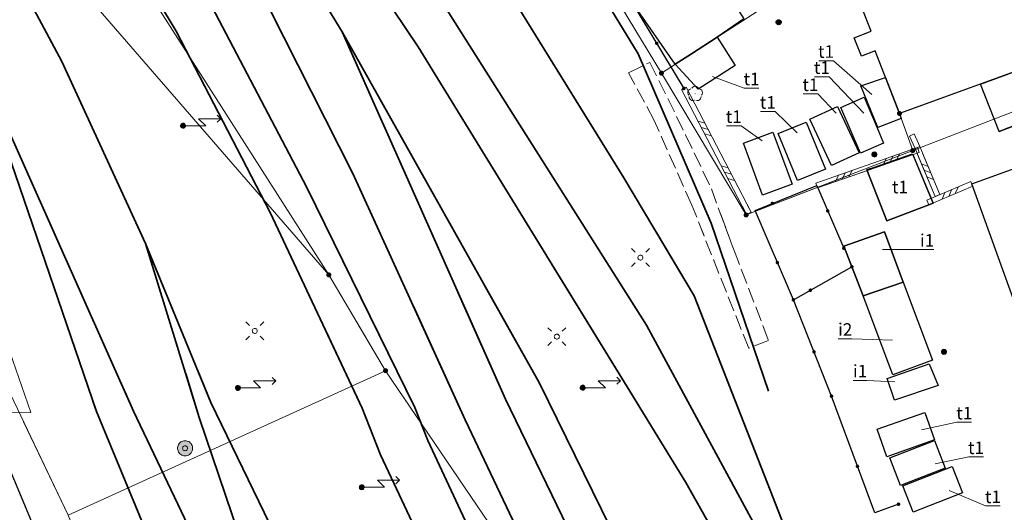
# Model space of a CAD drawing. Extents: x 6579732 to 6586687, y 5566155 to 5570741.
# Drawn here: x 6581348 to 6581446, y 5567628 to 5567677 of the extents above; entities that cross this region are included whole.
import ezdxf
from ezdxf.enums import TextEntityAlignment as Align

# ---------------------------------------------------------------- set-up
doc = ezdxf.new("R2010")
doc.units = 0
doc.linetypes.add('PRZER3-1', pattern=[4, 3, -1])
doc.layers.get('0').update_dxf_attribs({"linetype": 'CONTINUOUS'})
for name, color, linetype, lineweight, true_color in [('GEPPGD', 7, 'CONTINUOUS', 18, 0x008000), ('GESBZO_O', 7, 'CONTINUOUS', 0, 0x0a0909), ('GESDZI', 7, 'CONTINUOUS', 18, 0x008000), ('GSLDSS', 7, 'CONTINUOUS', 18, 0x0a0909), ('GSLKOG', 7, 'CONTINUOUS', 25, 0x0a0909), ('GSLKOU', 7, 'PRZER3-1', 18, 0x0a0909), ('GSLTTK', 7, 'CONTINUOUS', 25, 0x0a0909), ('GSPRDL', 7, 'CONTINUOUS', 18, 0x008000), ('GSSZSU', 7, 'CONTINUOUS', 18, 0x0a0909), ('GUPISL', 7, 'CONTINUOUS', 18, 0x0a0909), ('GUPWST', 7, 'CONTINUOUS', 18, 0x0a0909)]:
    doc.layers.add(name, color=color, linetype=linetype, lineweight=lineweight, true_color=true_color)
doc.layers.add('GESBZO', color=7, linetype='CONTINUOUS', true_color=0x0a0909)
doc.layers.add('GUPKWZ', color=7, linetype='CONTINUOUS', true_color=0x0a0909)
doc.styles.add('GEO-INFO', font='arial.ttf')
picture_1 = doc.add_image_def('image1.tif', size_in_pixel=(9484, 23388))

# ---------------------------------------------------------------- blocks, each defined once
blk = doc.blocks.new('SPDLP')
blk.add_hatch(color=0).paths.add_polyline_path([(-0.09, 0), (-0.085595, -0.027812), (-0.072812, -0.052901), (-0.052901, -0.072812), (-0.027812, -0.085595), (0, -0.09), (0.027812, -0.085595), (0.052901, -0.072812), (0.072812, -0.052901), (0.085595, -0.027812), (0.09, 0), (0.085595, 0.027812), (0.072812, 0.052901), (0.052901, 0.072812), (0.027812, 0.085595), (0, 0.09), (-0.027812, 0.085595), (-0.052901, 0.072812), (-0.072812, 0.052901), (-0.085595, 0.027812)])
at = {"color": 0}
for points in [[(-1.292703, 0.137547), (-1.355024, 0.389802), (-1.327532, 0.648184), (-1.213525, 0.881678), (-1.026689, 1.062258), (-0.78945, 1.168249), (-0.530282, 1.186929)], [(-0.268652, 1.271938), (-0.048001, 1.40916), (0.20623, 1.462858), (0.463525, 1.426585), (0.693003, 1.304695), (0.867117, 1.11182), (0.964971, 0.871109)], [(1.126667, 0.648554), (1.325358, 0.481106), (1.454989, 0.255912), (1.5, 0), (1.454989, -0.255912), (1.325358, -0.481106), (1.126667, -0.648554)], [(-0.530282, -1.186929), (-0.78945, -1.168249), (-1.026689, -1.062258), (-1.213525, -0.881678), (-1.327532, -0.648184), (-1.355024, -0.389802), (-1.292703, -0.137547)], [(0.964971, -0.871109), (0.867117, -1.11182), (0.693003, -1.304695), (0.463525, -1.426585), (0.20623, -1.462858), (-0.048001, -1.40916), (-0.268652, -1.271938)]]:
    blk.add_lwpolyline(points, dxfattribs=at)
blk = doc.blocks.new('KOLO')
blk.add_hatch(color=0).paths.add_polyline_path([(0, 0.5), (-0.12941, 0.482963), (-0.25, 0.433013), (-0.353553, 0.353553), (-0.433013, 0.25), (-0.482963, 0.12941), (-0.5, 0), (-0.482963, -0.12941), (-0.433013, -0.25), (-0.353553, -0.353553), (-0.25, -0.433013), (-0.12941, -0.482963), (0, -0.5), (0.12941, -0.482963), (0.25, -0.433013), (0.353553, -0.353553), (0.433013, -0.25), (0.482963, -0.12941), (0.5, 0), (0.482963, 0.12941), (0.433013, 0.25), (0.353553, 0.353553), (0.25, 0.433013), (0.12941, 0.482963)])
blk = doc.blocks.new('PION_C')
at = {"color": 0}
blk.add_lwpolyline([(0, 0.5), (0, -0.5)], dxfattribs=at)
blk = doc.blocks.new('BUUD02_01')
at = {"color": 0}
for points in [[(-1.91, -0.5), (-0.91, 0.5)], [(-0.5, -0.5), (0.5, 0.5)], [(0.91, -0.5), (1.91, 0.5)]]:
    blk.add_lwpolyline(points, dxfattribs=at)
blk = doc.blocks.new('SUUS13')
at = {"true_color": 0xffffff}
blk.add_hatch(color=7, dxfattribs=at).paths.add_polyline_path([(0, 1.5), (-0.213472, 1.484732), (-0.422599, 1.439239), (-0.623123, 1.364448), (-0.810961, 1.26188), (-0.982291, 1.133624), (-1.133624, 0.982291), (-1.26188, 0.810961), (-1.364448, 0.623123), (-1.439239, 0.422599), (-1.484732, 0.213472), (-1.5, 0), (-1.484732, -0.213472), (-1.439239, -0.422599), (-1.364448, -0.623123), (-1.26188, -0.810961), (-1.133624, -0.982291), (-0.982291, -1.133624), (-0.810961, -1.26188), (-0.623123, -1.364448), (-0.422599, -1.439239), (-0.213472, -1.484732), (0, -1.5), (0.213472, -1.484732), (0.422599, -1.439239), (0.623123, -1.364448), (0.810961, -1.26188), (0.982291, -1.133624), (1.133624, -0.982291), (1.26188, -0.810961), (1.364448, -0.623123), (1.439239, -0.422599), (1.484732, -0.213472), (1.5, 0), (1.481533, 0.234652), (1.426585, 0.463525), (1.33651, 0.680986), (1.213525, 0.881678), (1.06066, 1.06066), (0.881678, 1.213525), (0.680986, 1.33651), (0.463525, 1.426585), (0.234652, 1.481533)])
at = {"color": 0}
for points in [[(1.5, 0), (1.483246, -0.223563), (1.433359, -0.442133), (1.351453, -0.650826), (1.239358, -0.84498), (1.099578, -1.020259), (0.935235, -1.172747), (0.75, -1.299038), (0.548012, -1.396311), (0.333781, -1.462392), (0.112095, -1.495806), (-0.112095, -1.495806), (-0.333781, -1.462392), (-0.548012, -1.396311), (-0.75, -1.299038), (-0.935235, -1.172747), (-1.099578, -1.020259), (-1.239358, -0.84498), (-1.351453, -0.650826), (-1.433359, -0.442133), (-1.483246, -0.223563), (-1.5, 0), (-1.483246, 0.223563), (-1.433359, 0.442133), (-1.351453, 0.650826), (-1.239358, 0.84498), (-1.099578, 1.020259), (-0.935235, 1.172747), (-0.75, 1.299038), (-0.548012, 1.396311), (-0.333781, 1.462392), (-0.112095, 1.495806), (0.112095, 1.495806), (0.333781, 1.462392), (0.548012, 1.396311), (0.75, 1.299038), (0.935235, 1.172747), (1.099578, 1.020259), (1.239358, 0.84498), (1.351453, 0.650826), (1.433359, 0.442133), (1.483246, 0.223563)], [(0.5, 0), (0.482963, -0.12941), (0.433013, -0.25), (0.353553, -0.353553), (0.25, -0.433013), (0.12941, -0.482963), (0, -0.5), (-0.12941, -0.482963), (-0.25, -0.433013), (-0.353553, -0.353553), (-0.433013, -0.25), (-0.482963, -0.12941), (-0.5, 0), (-0.482963, 0.12941), (-0.433013, 0.25), (-0.353553, 0.353553), (-0.25, 0.433013), (-0.12941, 0.482963), (0, 0.5), (0.12941, 0.482963), (0.25, 0.433013), (0.353553, 0.353553), (0.433013, 0.25), (0.482963, 0.12941)]]:
    blk.add_lwpolyline(points, close=True, dxfattribs=at)
blk = doc.blocks.new('OKRAG_PELNY')
at = {"true_color": 0xffffff}
blk.add_hatch(color=7, dxfattribs=at).paths.add_polyline_path([(0, 0.5), (-0.12941, 0.482963), (-0.25, 0.433013), (-0.353553, 0.353553), (-0.433013, 0.25), (-0.482963, 0.12941), (-0.5, 0), (-0.482963, -0.12941), (-0.433013, -0.25), (-0.353553, -0.353553), (-0.25, -0.433013), (-0.12941, -0.482963), (0, -0.5), (0.12941, -0.482963), (0.25, -0.433013), (0.353553, -0.353553), (0.433013, -0.25), (0.482963, -0.12941), (0.5, 0), (0.482963, 0.12941), (0.433013, 0.25), (0.353553, 0.353553), (0.25, 0.433013), (0.12941, 0.482963)])
at = {"color": 0}
blk.add_lwpolyline([(0.5, 0), (0.482963, -0.12941), (0.433013, -0.25), (0.353553, -0.353553), (0.25, -0.433013), (0.12941, -0.482963), (0, -0.5), (-0.12941, -0.482963), (-0.25, -0.433013), (-0.353553, -0.353553), (-0.433013, -0.25), (-0.482963, -0.12941), (-0.5, 0), (-0.482963, 0.12941), (-0.433013, 0.25), (-0.353553, 0.353553), (-0.25, 0.433013), (-0.12941, 0.482963), (0, 0.5), (0.12941, 0.482963), (0.25, 0.433013), (0.353553, 0.353553), (0.433013, 0.25), (0.482963, 0.12941)], close=True, dxfattribs=at)
blk = doc.blocks.new('SUSM07_01')
at = {"true_color": 0xffffff}
blk.add_hatch(color=7, dxfattribs=at).paths.add_polyline_path([(0, 0.5), (-0.12941, 0.482963), (-0.25, 0.433013), (-0.353553, 0.353553), (-0.433013, 0.25), (-0.482963, 0.12941), (-0.5, 0), (-0.482963, -0.12941), (-0.433013, -0.25), (-0.353553, -0.353553), (-0.25, -0.433013), (-0.12941, -0.482963), (0, -0.5), (0.12941, -0.482963), (0.25, -0.433013), (0.353553, -0.353553), (0.433013, -0.25), (0.482963, -0.12941), (0.5, 0), (0.482963, 0.12941), (0.433013, 0.25), (0.353553, 0.353553), (0.25, 0.433013), (0.12941, 0.482963)])
at = {"color": 0}
for points in [[(6.793489, 2.104679), (7.5, 1.4), (6.793489, 0.695321)], [(0.5, 0), (4.5, 0), (3.1, 1.4), (7.5, 1.4)]]:
    blk.add_lwpolyline(points, dxfattribs=at)
blk.add_lwpolyline([(0.5, 0), (0.482963, -0.12941), (0.433013, -0.25), (0.353553, -0.353553), (0.25, -0.433013), (0.12941, -0.482963), (0, -0.5), (-0.12941, -0.482963), (-0.25, -0.433013), (-0.353553, -0.353553), (-0.433013, -0.25), (-0.482963, -0.12941), (-0.5, 0), (-0.482963, 0.12941), (-0.433013, 0.25), (-0.353553, 0.353553), (-0.25, 0.433013), (-0.12941, 0.482963), (0, 0.5), (0.12941, 0.482963), (0.25, 0.433013), (0.353553, 0.353553), (0.433013, 0.25), (0.482963, 0.12941)], close=True, dxfattribs=at)
blk = doc.blocks.new('SUSM01_01')
at = {"true_color": 0xffffff}
blk.add_hatch(color=7, dxfattribs=at).paths.add_polyline_path([(0.025882, -0.096593), (0.05, -0.086603), (0.076604, -0.064279), (0.093969, -0.034202), (0.1, 0), (0.095557, 0.029476), (0.082624, 0.056332), (0.062349, 0.078183), (0.036534, 0.093087), (0.007473, 0.09972), (-0.022252, 0.097493), (-0.05, 0.086603), (-0.073305, 0.068017), (-0.090097, 0.043388), (-0.098883, 0.014904), (-0.098883, -0.014904), (-0.090097, -0.043388), (-0.073305, -0.068017), (-0.05, -0.086603), (-0.025882, -0.096593), (0, -0.1), (0.025882, -0.096593), (0.1, 0), (0.093969, -0.034202), (0.076604, -0.064279), (0.05, -0.086603), (0.025882, -0.096593), (0, -0.1), (-0.025882, -0.096593), (-0.05, -0.086603), (-0.073305, -0.068017), (-0.090097, -0.043388), (-0.098883, -0.014904), (-0.098883, 0.014904), (-0.090097, 0.043388), (-0.073305, 0.068017), (-0.05, 0.086603), (-0.022252, 0.097493), (0.007473, 0.09972), (0.036534, 0.093087), (0.062349, 0.078183), (0.082624, 0.056332), (0.095557, 0.029476)])
at = {"color": 0}
for points in [[(-0.353553, 0.353553), (-0.212132, 0.212132)], [(0.353553, 0.353553), (0.212132, 0.212132)], [(-0.353553, -0.353553), (-0.212132, -0.212132)], [(0.353553, -0.353553), (0.212132, -0.212132)]]:
    blk.add_lwpolyline(points, dxfattribs=at)
blk.add_lwpolyline([(0.1, 0), (0.093969, -0.034202), (0.076604, -0.064279), (0.05, -0.086603), (0.025882, -0.096593), (0, -0.1), (-0.025882, -0.096593), (-0.05, -0.086603), (-0.073305, -0.068017), (-0.090097, -0.043388), (-0.098883, -0.014904), (-0.098883, 0.014904), (-0.090097, 0.043388), (-0.073305, 0.068017), (-0.05, 0.086603), (-0.022252, 0.097493), (0.007473, 0.09972), (0.036534, 0.093087), (0.062349, 0.078183), (0.082624, 0.056332), (0.095557, 0.029476)], close=True, dxfattribs=at)
blk = doc.blocks.new('EPPGN1')
at = {"true_color": 0xffffff}
blk.add_hatch(color=7, dxfattribs=at).paths.add_polyline_path([(-0.5, 0), (-0.475528, -0.154508), (-0.404508, -0.293893), (-0.293893, -0.404508), (-0.154508, -0.475528), (0, -0.5), (0.154508, -0.475528), (0.293893, -0.404508), (0.404508, -0.293893), (0.475528, -0.154508), (0.5, 0), (0.475528, 0.154508), (0.404508, 0.293893), (0.293893, 0.404508), (0.154508, 0.475528), (0, 0.5), (-0.154508, 0.475528), (-0.293893, 0.404508), (-0.404508, 0.293893), (-0.475528, 0.154508)])
blk = doc.blocks.new('EPPGN')
blk.add_hatch(color=0).paths.add_polyline_path([(-0.09, 0), (-0.085595, -0.027812), (-0.072812, -0.052901), (-0.052901, -0.072812), (-0.027812, -0.085595), (0, -0.09), (0.027812, -0.085595), (0.052901, -0.072812), (0.072812, -0.052901), (0.085595, -0.027812), (0.09, 0), (0.085595, 0.027812), (0.072812, 0.052901), (0.052901, 0.072812), (0.027812, 0.085595), (0, 0.09), (-0.027812, 0.085595), (-0.052901, 0.072812), (-0.072812, 0.052901), (-0.085595, 0.027812)])

msp = doc.modelspace()

# ---------------------------------------------------------------- linework, layer by layer
at = {"layer": 'GESBZO', "linetype": 'Continuous', "elevation": 10.26}
for points in [[(6581441.56, 5567695.66), (6581443.17, 5567691.12), (6581442.791, 5567690.983), (6581447.615, 5567677.66), (6581448, 5567677.8), (6581449.64, 5567673.27), (6581435.24, 5567668.04), (6581432.816, 5567674.274), (6581431.46, 5567673.73), (6581430.73, 5567675.55), (6581432.424, 5567676.207), (6581431.55, 5567678.46), (6581431.06, 5567678.27), (6581430.26, 5567678.54), (6581427.91, 5567685.13), (6581428.28, 5567685.92), (6581428.68, 5567686.12), (6581427.16, 5567690.43)], [(6581421.56, 5567688.6), (6581423.99, 5567684.06), (6581423.71, 5567682.49), (6581418.66, 5567679.21), (6581419.78, 5567677.46), (6581417.137, 5567675.628), (6581414.58, 5567673.979), (6581412.947, 5567672.925), (6581408.428, 5567679.513), (6581410.1, 5567680.66), (6581409.926, 5567680.913)], [(6581417.137, 5567675.628), (6581418.91, 5567672.81), (6581415.24, 5567670.47), (6581412.947, 5567672.925), (6581414.58, 5567673.979)], [(6581448.43, 5567672.83), (6581450.13, 5567668.21), (6581445.14, 5567666.25), (6581443.289, 5567670.963)], [(6581433.852, 5567671.609), (6581435.24, 5567668.04), (6581435.418, 5567667.543), (6581433.08, 5567666.63), (6581431.4, 5567670.77)], [(6581431.75, 5567669.65), (6581433.017, 5567666.603), (6581433.67, 5567665.09), (6581431.371, 5567664.098), (6581429.41, 5567668.64)], [(6581429.08, 5567668.74), (6581431.225, 5567664.113), (6581428.503, 5567662.851), (6581426.34, 5567667.47)], [(6581425.98, 5567667.19), (6581427.882, 5567662.512), (6581425.102, 5567661.382), (6581423.2, 5567666.06)], [(6581422.66, 5567666.17), (6581424.568, 5567661.012), (6581421.648, 5567659.932), (6581419.74, 5567665.09)], [(6581442.43, 5567661.04), (6581452.51, 5567664.68), (6581454.36, 5567659.56), (6581454.62, 5567658.83), (6581454.86, 5567658.92), (6581456.99, 5567653), (6581456.76, 5567652.92), (6581458.98, 5567646.76), (6581448.89, 5567643.13)], [(6581442.43, 5567661.04), (6581452.51, 5567664.68), (6581454.36, 5567659.56), (6581454.62, 5567658.83), (6581454.86, 5567658.92), (6581456.99, 5567653), (6581456.76, 5567652.92), (6581458.98, 5567646.76), (6581448.89, 5567643.13)], [(6581433.976, 5567657.37), (6581431.998, 5567662.427), (6581436.547, 5567664.018), (6581438.6, 5567659.126)], [(6581431.644, 5567649.923), (6581429.715, 5567654.845), (6581433.755, 5567656.287), (6581435.621, 5567651.276)], [(6581431.644, 5567649.923), (6581435.621, 5567651.276), (6581433.755, 5567656.287), (6581429.715, 5567654.845)], [(6581435.621, 5567651.276), (6581438.516, 5567643.534), (6581434.584, 5567642.063), (6581431.644, 5567649.923)], [(6581435.621, 5567651.276), (6581438.516, 5567643.534), (6581434.584, 5567642.063), (6581431.644, 5567649.923)], [(6581434.765, 5567639.538), (6581434.029, 5567641.683), (6581438.208, 5567643.153), (6581439.074, 5567640.988)], [(6581434.765, 5567639.538), (6581434.029, 5567641.683), (6581438.208, 5567643.153), (6581439.074, 5567640.988)], [(6581437.753, 5567638.314), (6581438.718, 5567635.586), (6581433.989, 5567633.925), (6581433.034, 5567636.663)], [(6581437.753, 5567638.314), (6581438.718, 5567635.586), (6581433.989, 5567633.925), (6581433.034, 5567636.663)], [(6581438.724, 5567635.533), (6581439.789, 5567632.796), (6581435.361, 5567631.069), (6581434.285, 5567633.796)], [(6581438.724, 5567635.533), (6581439.789, 5567632.796), (6581435.361, 5567631.069), (6581434.285, 5567633.796)], [(6581441.498, 5567630.319), (6581436.589, 5567628.416), (6581435.566, 5567631.014), (6581440.474, 5567632.936)], [(6581441.498, 5567630.319), (6581436.589, 5567628.416), (6581435.566, 5567631.014), (6581440.474, 5567632.936)]]:
    msp.add_lwpolyline(points, close=True, dxfattribs=at)
for points in [[(6581445.098, 5567666.358), (6581445.14, 5567666.25), (6581446.426, 5567666.755)], [(6581433.976, 5567657.37), (6581438.6, 5567659.126), (6581436.628, 5567663.826)], [(6581432.281, 5567662.526), (6581431.998, 5567662.427), (6581433.976, 5567657.37)]]:
    msp.add_lwpolyline(points, dxfattribs=at)
at = {"layer": 'GESBZO_O', "linetype": 'Continuous', "lineweight": 0, "elevation": 10.8, "flags": 128}
for points in [[(6581427.221, 5567673.285), (6581428.676, 5567673.285), (6581432.502, 5567669.936)], [(6581421.28, 5567670.558), (6581419.824, 5567670.558), (6581416.657, 5567671.706)], [(6581426.808, 5567671.684), (6581428.263, 5567671.684), (6581431.705, 5567668.077)], [(6581425.67, 5567669.984), (6581427.126, 5567669.984), (6581428.961, 5567668.077)], [(6581421.438, 5567668.227), (6581422.894, 5567668.227), (6581425.066, 5567666.13)], [(6581418.054, 5567666.814), (6581419.509, 5567666.814), (6581421.614, 5567665.333)], [(6581438.669, 5567654.504), (6581437.31, 5567654.504), (6581433.564, 5567654.534)], [(6581438.669, 5567654.504), (6581437.31, 5567654.504), (6581433.564, 5567654.534)], [(6581429.167, 5567645.653), (6581430.525, 5567645.653), (6581434.537, 5567645.505)], [(6581429.167, 5567645.653), (6581430.525, 5567645.653), (6581434.537, 5567645.505)], [(6581430.653, 5567641.512), (6581432.012, 5567641.512), (6581434.787, 5567641.363)], [(6581430.653, 5567641.512), (6581432.012, 5567641.512), (6581434.787, 5567641.363)], [(6581442.411, 5567637.344), (6581440.955, 5567637.344), (6581437.445, 5567636.58)], [(6581442.411, 5567637.344), (6581440.955, 5567637.344), (6581437.445, 5567636.58)], [(6581443.576, 5567633.899), (6581442.121, 5567633.899), (6581438.774, 5567633.214)], [(6581443.576, 5567633.899), (6581442.121, 5567633.899), (6581438.774, 5567633.214)], [(6581445.259, 5567629.027), (6581443.804, 5567629.027), (6581440.191, 5567630.556)], [(6581445.259, 5567629.027), (6581443.804, 5567629.027), (6581440.191, 5567630.556)]]:
    msp.add_lwpolyline(points, dxfattribs=at)
at = {"layer": 'GESDZI', "linetype": 'Continuous', "elevation": 10.3}
for points in [[(6581385.217, 5567456.118), (6581380.687, 5567479.735), (6581377.728, 5567495.218), (6581376.167, 5567501.459), (6581371.294, 5567518.798), (6581364.484, 5567540.482), (6581356.648, 5567568.914), (6581344.408, 5567599.089), (6581343.521, 5567601.198), (6581338.624, 5567614.156), (6581314.549, 5567666.442), (6581270.07, 5567746.897), (6581284.1, 5567756.368), (6581298.838, 5567734.096), (6581327.382, 5567681.118), (6581352.636, 5567628.128), (6581375.25, 5567571.193)], [(6581365.663, 5567735.746), (6581388.139, 5567707.422), (6581400.77, 5567690.313), (6581402.338, 5567687.383), (6581411.59, 5567672.05), (6581420.01, 5567657.95), (6581436.56, 5567664.35), (6581450.87, 5567669.89), (6581474.357, 5567610.242), (6581441.505, 5567595.388), (6581423.461, 5567589.365), (6581417.06, 5567587.833), (6581411.412, 5567599.281), (6581407.162, 5567608.587), (6581384.184, 5567642.475), (6581378.541, 5567651.993), (6581318.262, 5567746.367)], [(6581430.354, 5567661.95), (6581420.01, 5567657.95), (6581419.55, 5567658.72)], [(6581419.55, 5567658.72), (6581420.01, 5567657.95), (6581430.354, 5567661.95)], [(6581348.219, 5567637.394), (6581352.636, 5567628.128), (6581384.184, 5567642.475), (6581381.328, 5567647.293)], [(6581381.328, 5567647.293), (6581384.184, 5567642.475), (6581407.162, 5567608.587)], [(6581375.25, 5567571.193), (6581352.636, 5567628.128), (6581348.219, 5567637.394)]]:
    msp.add_lwpolyline(points, dxfattribs=at)
for points in [[(6581378.541, 5567651.993), (6581344.99, 5567690.705), (6581330.659, 5567707.813), (6581303.967, 5567737.262), (6581318.262, 5567746.367)], [(6581378.541, 5567651.993), (6581384.184, 5567642.475), (6581352.636, 5567628.128), (6581327.382, 5567681.118), (6581298.838, 5567734.096), (6581303.967, 5567737.262), (6581330.659, 5567707.813), (6581344.99, 5567690.705)], [(6581449.64, 5567673.27), (6581435.24, 5567668.04), (6581436.56, 5567664.35), (6581420.01, 5567657.95), (6581411.59, 5567672.05), (6581423.17, 5567679.52), (6581423.99, 5567684.06), (6581418.89, 5567693.56), (6581439.7, 5567700.83)], [(6581423.99, 5567684.06), (6581423.17, 5567679.52), (6581411.59, 5567672.05), (6581402.338, 5567687.383), (6581403.443, 5567687.777), (6581405.205, 5567688.42), (6581418.89, 5567693.56)], [(6581450.87, 5567669.89), (6581436.56, 5567664.35), (6581435.24, 5567668.04), (6581449.64, 5567673.27)], [(6581407.162, 5567608.587), (6581411.412, 5567599.281), (6581371.923, 5567581.041), (6581352.636, 5567628.128), (6581384.184, 5567642.475)], [(6581407.162, 5567608.587), (6581384.184, 5567642.475), (6581352.636, 5567628.128), (6581371.923, 5567581.041), (6581411.412, 5567599.281)]]:
    msp.add_lwpolyline(points, close=True, dxfattribs=at)
at = {"layer": 'GSLDSS', "linetype": 'Continuous', "elevation": 10.22}
for points in [[(6581413.602, 5567670.409), (6581420.052, 5567658.011)], [(6581414.045, 5567670.639), (6581420.496, 5567658.242)], [(6581436.241, 5567665.799), (6581436.8, 5567664.541)], [(6581436.698, 5567666.002), (6581437.257, 5567664.745)], [(6581426.945, 5567661.108), (6581437.029, 5567664.643)], [(6581427.11, 5567660.636), (6581437.194, 5567664.171)], [(6581436.798, 5567664.546), (6581438.798, 5567659.779)], [(6581437.259, 5567664.74), (6581439.259, 5567659.973)], [(6581437.53, 5567664.095), (6581439.259, 5567659.973)], [(6581437.048, 5567663.951), (6581438.798, 5567659.779)], [(6581427.11, 5567660.636), (6581433.783, 5567662.975)], [(6581442.344, 5567661.267), (6581437.966, 5567659.431)], [(6581442.344, 5567661.267), (6581437.966, 5567659.431)], [(6581442.538, 5567660.805), (6581438.16, 5567658.969)], [(6581442.538, 5567660.805), (6581438.16, 5567658.969)], [(6581419.666, 5567658.755), (6581420.052, 5567658.011)], [(6581420.153, 5567658.9), (6581420.496, 5567658.242)]]:
    msp.add_lwpolyline(points, dxfattribs=at)
at = {"layer": 'GSLKOG', "linetype": 'Continuous', "elevation": 10.18}
for points in [[(6581408.428, 5567679.513), (6581413.823, 5567670.524)], [(6581424.704, 5567649.519), (6581420.891, 5567658.406), (6581427.027, 5567660.872), (6581429.715, 5567654.655)], [(6581424.704, 5567649.519), (6581420.891, 5567658.406), (6581427.027, 5567660.872), (6581429.715, 5567654.655)], [(6581428.487, 5567639.945), (6581424.704, 5567649.519), (6581430.513, 5567652.808)], [(6581428.487, 5567639.945), (6581424.704, 5567649.519), (6581430.513, 5567652.808)], [(6581341.533, 5567643.06), (6581345.434, 5567635.952), (6581356.164, 5567610.326), (6581360.67, 5567599.283), (6581365.25, 5567588.785), (6581373.353, 5567572.334)], [(6581435.15, 5567629.199), (6581432.782, 5567628.344), (6581428.487, 5567639.945)], [(6581435.15, 5567629.199), (6581432.782, 5567628.344), (6581428.487, 5567639.945)], [(6581345.147, 5567636.476), (6581345.434, 5567635.952), (6581356.164, 5567610.326), (6581360.67, 5567599.283), (6581365.25, 5567588.785), (6581373.353, 5567572.334)]]:
    msp.add_lwpolyline(points, dxfattribs=at)
at = {"layer": 'GSLKOU', "linetype": 'PRZER3-1', "lineweight": 18, "ltscale": 0.5, "elevation": 10.18}
msp.add_lwpolyline([(6581408.322, 5567672.094), (6581410.447, 5567673.121), (6581413.999, 5567665.918), (6581416.552, 5567660.545), (6581418.809, 5567654.423), (6581422.244, 5567645.463), (6581420.268, 5567644.71), (6581414.607, 5567658.941), (6581410.842, 5567667.408)], close=True, dxfattribs=at)
msp.add_lwpolyline([(6581417.456, 5567658.094), (6581418.809, 5567654.423), (6581422.244, 5567645.463), (6581420.268, 5567644.71), (6581415.211, 5567657.423)], dxfattribs=at)
at = {"layer": 'GSLTTK', "linetype": 'Continuous', "lineweight": 35, "elevation": 10.18}
for points in [[(6581213.283, 5567866.759), (6581240.457, 5567837.155), (6581270.033, 5567806.356), (6581295.128, 5567779.476), (6581316.553, 5567757.162), (6581330.452, 5567740.475), (6581344.61, 5567722.385), (6581356.927, 5567704.037), (6581366.099, 5567689.816), (6581372.734, 5567678.317), (6581380.936, 5567662.082), (6581392.1, 5567637.58)], [(6581387.092, 5567638.812), (6581376.375, 5567660.69), (6581366.6, 5567679.296), (6581354.726, 5567699.659), (6581344.941, 5567713.97), (6581333.843, 5567728.721), (6581318.198, 5567748.217), (6581300.623, 5567767.629), (6581281.648, 5567787.483), (6581257.863, 5567812.432), (6581231.369, 5567841.157), (6581209.295, 5567865.048)], [(6581235.661, 5567828.889), (6581248.403, 5567815.522), (6581272.275, 5567790.222), (6581286.969, 5567774.858), (6581308.909, 5567752.033), (6581318.665, 5567740.584), (6581330.293, 5567726.156), (6581338.953, 5567714.318), (6581351.746, 5567695.584), (6581363.363, 5567676.226), (6581372.713, 5567658.204), (6581381.855, 5567638.745)], [(6581274.318, 5567807.839), (6581293.074, 5567788.212), (6581313.479, 5567766.404), (6581330.669, 5567747.129), (6581345.769, 5567727.422), (6581357.482, 5567711.119), (6581368.759, 5567694.381), (6581379.858, 5567676.163), (6581399.48, 5567641.23)], [(6581414.85, 5567649.91), (6581407.853, 5567661.65), (6581395.625, 5567681.436), (6581369.777, 5567720.752), (6581344.537, 5567759.37), (6581333.263, 5567777.326)], [(6581360.34, 5567655.101), (6581352.007, 5567673.2), (6581341.643, 5567692.555), (6581331.199, 5567711.362), (6581321.532, 5567727.82), (6581314.436, 5567739.263), (6581286.969, 5567774.858)], [(6581408.444, 5567640.445), (6581387.428, 5567674.666), (6581366.002, 5567706.573), (6581342.173, 5567753.456), (6581366.979, 5567715.188), (6581386.146, 5567684.94), (6581410.11, 5567647.01), (6581424.15, 5567621.04), (6581435.78, 5567596.51)], [(6581367.866, 5567733.136), (6581376.87, 5567722.937), (6581385.207, 5567711.102), (6581397.435, 5567693.405), (6581409.284, 5567673.962), (6581416.547, 5567657.129), (6581422.216, 5567640.444)], [(6581396.09, 5567639.63), (6581379.858, 5567676.163)], [(6581359.14, 5567638.453), (6581343.137, 5567674.316), (6581355.449, 5567638.405)], [(6581416.282, 5567657.743), (6581416.547, 5567657.129), (6581422.216, 5567640.444)], [(6581414.85, 5567649.91), (6581411.104, 5567656.195)], [(6581366.839, 5567639.303), (6581360.34, 5567655.101), (6581365.675, 5567637.835)], [(6581405.387, 5567654.486), (6581410.11, 5567647.01), (6581424.15, 5567621.04), (6581435.78, 5567596.51)], [(6581408.444, 5567640.445), (6581400.685, 5567653.08)], [(6581393.954, 5567651.068), (6581399.48, 5567641.23)], [(6581396.09, 5567639.63), (6581391.354, 5567650.29)], [(6581414.85, 5567649.91), (6581425.85, 5567621.78), (6581428.291, 5567615.18)], [(6581414.85, 5567649.91), (6581425.85, 5567621.78), (6581428.291, 5567615.18)], [(6581386.914, 5567648.963), (6581392.1, 5567637.58)], [(6581387.092, 5567638.812), (6581382.732, 5567647.713)], [(6581378.269, 5567646.378), (6581381.855, 5567638.745)], [(6581364.323, 5567642.209), (6581365.675, 5567637.835)], [(6581366.839, 5567639.303), (6581365.499, 5567642.56)], [(6581399.48, 5567641.23), (6581416.181, 5567607.199), (6581425.827, 5567586.642), (6581433.687, 5567569.782), (6581441.093, 5567554.049), (6581454.013, 5567526.25), (6581466.185, 5567499.955), (6581476.691, 5567477.908), (6581484.105, 5567461.792)], [(6581399.48, 5567641.23), (6581416.181, 5567607.199), (6581425.827, 5567586.642), (6581433.687, 5567569.782), (6581441.093, 5567554.049), (6581454.013, 5567526.25), (6581466.185, 5567499.955), (6581476.691, 5567477.908), (6581488.232, 5567452.82), (6581503.273, 5567421.013), (6581517.56, 5567390.482), (6581528.841, 5567366.491), (6581546.35, 5567329.421), (6581577.912, 5567261.843), (6581604.299, 5567206.035), (6581624.887, 5567161.804), (6581634.174, 5567141.955)], [(6581359.14, 5567638.453), (6581358.272, 5567640.4)], [(6581396.09, 5567639.63), (6581407.34, 5567616.435), (6581417.18, 5567594.59), (6581438.28, 5567549.6), (6581459.87, 5567503.44), (6581473.196, 5567475.374), (6581479.714, 5567461.54)], [(6581396.09, 5567639.63), (6581407.34, 5567616.435), (6581417.18, 5567594.59), (6581438.28, 5567549.6), (6581459.87, 5567503.44), (6581473.196, 5567475.374), (6581484.91, 5567450.511), (6581498.17, 5567422.387), (6581513.094, 5567390.709), (6581521.048, 5567373.668), (6581535.278, 5567343.24), (6581564.034, 5567281.523), (6581588.243, 5567229.634), (6581609.667, 5567183.91), (6581629.31, 5567141.881)], [(6581408.444, 5567640.445), (6581414.013, 5567631.371), (6581434.09, 5567595.76), (6581446.54, 5567571.58), (6581454.137, 5567556.382), (6581460.444, 5567542.513), (6581471.457, 5567519.078), (6581483.941, 5567491.794), (6581493.891, 5567470.289), (6581497.509, 5567462.561)], [(6581408.444, 5567640.445), (6581414.013, 5567631.371), (6581434.09, 5567595.76), (6581446.54, 5567571.58), (6581454.137, 5567556.382), (6581460.444, 5567542.513), (6581471.457, 5567519.078), (6581483.941, 5567491.794), (6581493.891, 5567470.289), (6581506.305, 5567443.772), (6581515.064, 5567424.86), (6581532.101, 5567388.466), (6581547.706, 5567355.514), (6581564.79, 5567318.362), (6581587.703, 5567269.144), (6581610.87, 5567219.859), (6581641.914, 5567153.75)], [(6581355.091, 5567639.449), (6581355.449, 5567638.405)], [(6581366.839, 5567639.303), (6581373.169, 5567626.193), (6581382.292, 5567607.388), (6581387.716, 5567596.133), (6581395.008, 5567580.847), (6581402.912, 5567564.431), (6581411.372, 5567546.551), (6581416.343, 5567536.047), (6581428.706, 5567509.292), (6581443.806, 5567476.71), (6581451.551, 5567459.924)], [(6581366.839, 5567639.303), (6581373.169, 5567626.193), (6581382.292, 5567607.388), (6581387.716, 5567596.133), (6581395.008, 5567580.847), (6581402.912, 5567564.431), (6581411.372, 5567546.551), (6581416.343, 5567536.047), (6581428.706, 5567509.292), (6581443.806, 5567476.71), (6581456.222, 5567449.803), (6581470.007, 5567420.462), (6581484.041, 5567390.069), (6581490.816, 5567375.879), (6581520.144, 5567312.423), (6581524.928, 5567302.512), (6581536.032, 5567278.55), (6581538.293, 5567273.135)], [(6581381.855, 5567638.745), (6581383.69, 5567634.1), (6581403.386, 5567592.204), (6581421.661, 5567553.135), (6581437.649, 5567518.851), (6581446.602, 5567500.074), (6581453.464, 5567485.056), (6581465.013, 5567460.697)], [(6581381.855, 5567638.745), (6581383.69, 5567634.1), (6581403.386, 5567592.204), (6581421.661, 5567553.135), (6581437.649, 5567518.851), (6581446.602, 5567500.074), (6581453.464, 5567485.056), (6581469.51, 5567451.214), (6581492.105, 5567403.116), (6581497.997, 5567390.308), (6581507.919, 5567369.281), (6581528.755, 5567324.431), (6581546.482, 5567286.229), (6581560.619, 5567256.47), (6581579.333, 5567216.406), (6581602.545, 5567166.872), (6581613.495, 5567143.833), (6581614.322, 5567141.688)], [(6581387.092, 5567638.812), (6581388.37, 5567635.55), (6581430.48, 5567545.32), (6581451.85, 5567499.6), (6581461.832, 5567477.905), (6581469.698, 5567460.966)], [(6581387.092, 5567638.812), (6581388.37, 5567635.55), (6581430.48, 5567545.32), (6581451.85, 5567499.6), (6581461.832, 5567477.905), (6581478.361, 5567442.31), (6581495.596, 5567405.715), (6581502.805, 5567390.396), (6581510.014, 5567375.268), (6581539.218, 5567312.948), (6581560.95, 5567266.24), (6581595.613, 5567191.77), (6581610.898, 5567159.333), (6581619.038, 5567141.748)], [(6581355.449, 5567638.405), (6581360.356, 5567626.54), (6581368.363, 5567605.763), (6581376.52, 5567584.227), (6581389.284, 5567552.057), (6581397.844, 5567530.624), (6581407.42, 5567508.636), (6581418.571, 5567483.65), (6581428.402, 5567461.555), (6581429.74, 5567458.673)], [(6581355.449, 5567638.405), (6581360.356, 5567626.54), (6581368.363, 5567605.763), (6581376.52, 5567584.227), (6581389.284, 5567552.057), (6581397.844, 5567530.624), (6581407.42, 5567508.636), (6581418.571, 5567483.65), (6581428.402, 5567461.555), (6581439.905, 5567436.775), (6581450.094, 5567414.53), (6581461.488, 5567390.032), (6581466.737, 5567379.122), (6581478.998, 5567352.412), (6581489.586, 5567332.091)], [(6581382.139, 5567589.649), (6581374.386, 5567606.471), (6581359.14, 5567638.453)], [(6581382.139, 5567589.649), (6581374.386, 5567606.471), (6581359.14, 5567638.453)], [(6581365.675, 5567637.835), (6581370.89, 5567622.397), (6581376.616, 5567605.873), (6581382.139, 5567589.649)], [(6581365.675, 5567637.835), (6581370.89, 5567622.397), (6581376.616, 5567605.873), (6581382.139, 5567589.649)], [(6581392.1, 5567637.58), (6581406.598, 5567607.039), (6581418.601, 5567581.365), (6581433.527, 5567549.277), (6581444.495, 5567525.388), (6581456.05, 5567501.52), (6581468.321, 5567473.714), (6581474.19, 5567461.223)], [(6581392.1, 5567637.58), (6581406.598, 5567607.039), (6581418.601, 5567581.365), (6581433.527, 5567549.277), (6581444.495, 5567525.388), (6581456.05, 5567501.52), (6581468.321, 5567473.714), (6581481.238, 5567446.222), (6581492.087, 5567423.203), (6581507.701, 5567389.677), (6581522.196, 5567358.843), (6581557.3, 5567284.406), (6581587.852, 5567218.782), (6581615.223, 5567161.056), (6581624.003, 5567141.812)]]:
    msp.add_lwpolyline(points, dxfattribs=at)
at = {"layer": 'GSSZSU', "linetype": 'Continuous', "elevation": 10.14}
for points in [[(6581219.081, 5567830.587), (6581227.231, 5567822.396), (6581234.402, 5567814.688), (6581247.154, 5567801.575), (6581259.804, 5567788.16), (6581270.696, 5567776.41), (6581279.329, 5567766.678), (6581290.067, 5567753.067), (6581298.143, 5567742.028), (6581305.665, 5567730.738), (6581317.345, 5567711.036), (6581325.211, 5567695.921), (6581334.072, 5567676.326), (6581344.233, 5567652.651), (6581346.861, 5567644.332), (6581348.922, 5567638.321)], [(6581348.922, 5567638.321), (6581344.85, 5567638.269), (6581336.886, 5567656.722), (6581328.928, 5567674.476), (6581325.792, 5567680.826), (6581313.114, 5567708.593), (6581308.447, 5567717.006), (6581301.559, 5567729.4), (6581297.052, 5567736.973), (6581289.579, 5567747.882), (6581282.009, 5567758.662), (6581274.276, 5567768.86), (6581268.569, 5567774.917), (6581257.091, 5567786.966), (6581243.323, 5567801.024), (6581230.714, 5567812.979), (6581219.081, 5567830.587)]]:
    msp.add_lwpolyline(points, dxfattribs=at)

# ---------------------------------------------------------------- block references
at = {"layer": 'GEPPGD', "lineweight": 5, "xscale": 0.5, "yscale": 0.5, "rotation": 90}
for name, p in [('EPPGN1', (6581411.59, 5567672.05, 10.31)), ('EPPGN', (6581411.59, 5567672.05, 10.32)), ('EPPGN1', (6581435.24, 5567668.04, 10.31)), ('EPPGN', (6581435.24, 5567668.04, 10.32)), ('EPPGN1', (6581436.56, 5567664.35, 10.31)), ('EPPGN', (6581436.56, 5567664.35, 10.32)), ('EPPGN1', (6581420.01, 5567657.95, 10.31)), ('EPPGN', (6581420.01, 5567657.95, 10.32)), ('EPPGN1', (6581378.541, 5567651.993, 10.31)), ('EPPGN', (6581378.541, 5567651.993, 10.32)), ('EPPGN1', (6581384.184, 5567642.475, 10.31)), ('EPPGN', (6581384.184, 5567642.475, 10.32))]:
    msp.add_blockref(name, p, dxfattribs=at)
at = {"layer": 'GEPPGD', "xscale": 0.5, "yscale": 0.5, "rotation": 90}
for p in [(6581420.01, 5567657.95, 10.32), (6581384.184, 5567642.475, 10.32)]:
    msp.add_blockref('EPPGN', p, dxfattribs=at)
at = {"layer": 'GSLDSS', "lineweight": 5}
for name, p, xscale, yscale, rotation in [('PION_C', (6581413.823, 5567670.524, 10.22), 0.5, 0.5, 297.4893184710978), ('BUUD02_01', (6581415.895, 5567666.543, 10.22), 0.5, 0.5, 297.4893184710978), ('PION_C', (6581436.469, 5567665.901, 10.22), 0.5, 0.5, 293.9906664024226), ('PION_C', (6581437.029, 5567664.643, 10.22), 0.4999999999999999, 0.4999999999999999, 292.7523867668671), ('PION_C', (6581437.029, 5567664.643, 10.22), 0.5, 0.5, 293.9906664024226), ('PION_C', (6581437.112, 5567664.407, 10.22), 0.5, 0.5, 19.31721006405213), ('BUUD02_01', (6581434.429, 5567663.467, 10.22), 0.5, 0.5, 19.31721006405213), ('BUUD02_01', (6581438.028, 5567662.259, 10.22), 0.4999999999999999, 0.4999999999999999, 292.7523867668671), ('BUUD02_01', (6581418.203, 5567662.108, 10.22), 0.5, 0.5, 297.4893184710978), ('BUUD02_01', (6581429.71, 5567661.813, 10.22), 0.5, 0.5, 19.31721006405213), ('PION_C', (6581442.441, 5567661.036, 10.22), 0.5, 0.5, 202.7523866937409), ('PION_C', (6581427.027, 5567660.872, 10.22), 0.5, 0.5, 19.31721006405213), ('BUUD02_01', (6581440.275, 5567660.128, 10.22), 0.5, 0.5, 202.7523866937409), ('PION_C', (6581438.063, 5567659.2, 10.22), 0.5, 0.5, 202.7523866937409), ('PION_C', (6581439.028, 5567659.876, 10.22), 0.4999999999999999, 0.4999999999999999, 292.7523867668671), ('PION_C', (6581420.274, 5567658.127, 10.22), 0.5, 0.5, 297.4893184710978)]:
    msp.add_blockref(name, p, dxfattribs=dict(at, xscale=xscale, yscale=yscale, rotation=rotation))
at = {"layer": 'GSLDSS'}
for name, p, xscale, yscale, rotation in [('BUUD02_01', (6581438.028, 5567662.259, 10.22), 0.4999999999999999, 0.4999999999999999, 292.7523867668671), ('PION_C', (6581442.441, 5567661.036, 10.22), 0.5, 0.5, 202.7523866937409), ('PION_C', (6581427.027, 5567660.872, 10.22), 0.5, 0.5, 19.31721006405213), ('BUUD02_01', (6581440.275, 5567660.128, 10.22), 0.5, 0.5, 202.7523866937409), ('PION_C', (6581438.063, 5567659.2, 10.22), 0.5, 0.5, 202.7523866937409), ('PION_C', (6581439.028, 5567659.876, 10.22), 0.4999999999999999, 0.4999999999999999, 292.7523867668671), ('PION_C', (6581420.274, 5567658.127, 10.22), 0.5, 0.5, 297.4893184710978)]:
    msp.add_blockref(name, p, dxfattribs=dict(at, xscale=xscale, yscale=yscale, rotation=rotation))
at = {"layer": 'GSLKOG', "lineweight": 5, "xscale": 0.35, "yscale": 0.35, "rotation": 90}
for p in [(6581411.126, 5567675.018, 10.18), (6581413.823, 5567670.524, 10.18), (6581422.615, 5567659.099, 10.18), (6581428.117, 5567658.353, 10.18), (6581429.715, 5567654.655, 10.18), (6581423.115, 5567653.221, 10.18), (6581430.513, 5567652.808, 10.18), (6581426.393, 5567650.475, 10.18), (6581424.704, 5567649.519, 10.18), (6581426.747, 5567644.349, 10.18), (6581428.487, 5567639.945, 10.18), (6581428.487, 5567639.945, 10.18), (6581431.072, 5567632.964, 10.18), (6581435.15, 5567629.199, 10.18)]:
    msp.add_blockref('KOLO', p, dxfattribs=at)
at = {"layer": 'GSLKOG', "xscale": 0.35, "yscale": 0.35, "rotation": 90}
for p in [(6581422.615, 5567659.099, 10.18), (6581428.117, 5567658.353, 10.18), (6581429.715, 5567654.655, 10.18), (6581423.115, 5567653.221, 10.18), (6581430.513, 5567652.808, 10.18), (6581426.393, 5567650.475, 10.18), (6581424.704, 5567649.519, 10.18), (6581426.747, 5567644.349, 10.18), (6581428.487, 5567639.945, 10.18), (6581428.487, 5567639.945, 10.18), (6581431.072, 5567632.964, 10.18), (6581435.15, 5567629.199, 10.18)]:
    msp.add_blockref('KOLO', p, dxfattribs=at)
at = {"layer": 'GSPRDL', "lineweight": 5, "xscale": 0.5, "yscale": 0.5, "rotation": 90}
msp.add_blockref('SPDLP', (6581414.939, 5567669.994, 10.12), dxfattribs=at)
at = {"layer": 'GUPISL', "lineweight": 5, "xscale": 0.5, "yscale": 0.5}
for p in [(6581364.06, 5567666.82, 10.24), (6581369.52, 5567640.76, 10.24), (6581403.77, 5567640.78, 10.24), (6581381.82, 5567630.89, 10.24)]:
    msp.add_blockref('SUSM07_01', p, dxfattribs=at)
at = {"layer": 'GUPISL', "lineweight": 5, "rotation": 90}
for name, p, xscale, yscale in [('OKRAG_PELNY', (6581432.755, 5567663.965, 10.24), 0.5, 0.5), ('SUSM01_01', (6581409.507, 5567653.721, 10.24), 2.5, 2.5), ('SUSM01_01', (6581409.507, 5567653.721, 10.24), 2.5, 2.5), ('SUSM01_01', (6581371.19, 5567646.43, 10.24), 2.5, 2.5), ('SUSM01_01', (6581371.19, 5567646.43, 10.24), 2.5, 2.5), ('SUSM01_01', (6581401.2, 5567645.86, 10.24), 2.5, 2.5), ('SUSM01_01', (6581401.2, 5567645.86, 10.24), 2.5, 2.5), ('OKRAG_PELNY', (6581439.663, 5567644.348, 10.24), 0.5, 0.5)]:
    msp.add_blockref(name, p, dxfattribs=dict(at, xscale=xscale, yscale=yscale))
at = {"layer": 'GUPISL', "rotation": 90}
for name, p, xscale, yscale in [('SUSM01_01', (6581409.507, 5567653.721, 10.24), 2.5, 2.5), ('SUSM01_01', (6581409.507, 5567653.721, 10.24), 2.5, 2.5), ('SUSM01_01', (6581401.2, 5567645.86, 10.24), 2.5, 2.5), ('SUSM01_01', (6581401.2, 5567645.86, 10.24), 2.5, 2.5), ('OKRAG_PELNY', (6581439.663, 5567644.348, 10.24), 0.5, 0.5)]:
    msp.add_blockref(name, p, dxfattribs=dict(at, xscale=xscale, yscale=yscale))
at = {"layer": 'GUPISL', "xscale": 0.5, "yscale": 0.5}
for p in [(6581369.52, 5567640.76, 10.24), (6581403.77, 5567640.78, 10.24), (6581381.82, 5567630.89, 10.24)]:
    msp.add_blockref('SUSM07_01', p, dxfattribs=at)
at = {"layer": 'GUPKWZ', "lineweight": 5, "xscale": 0.5, "yscale": 0.5, "rotation": 90}
msp.add_blockref('OKRAG_PELNY', (6581423.235, 5567677.11, 10.25), dxfattribs=at)
at = {"layer": 'GUPWST', "lineweight": 5, "xscale": 0.5, "yscale": 0.5, "rotation": 90}
msp.add_blockref('SUUS13', (6581364.266, 5567634.766, 10.24), dxfattribs=at)
at = {"layer": 'GUPWST', "xscale": 0.5, "yscale": 0.5, "rotation": 90}
msp.add_blockref('SUUS13', (6581364.266, 5567634.766, 10.24), dxfattribs=at)

# ---------------------------------------------------------------- texts
at = {"layer": 'GESBZO_O', "lineweight": 0, "style": 'GEO-INFO'}
for s, p in [('t1', (6581427.949, 5567674.194, 10.8)), ('t1', (6581427.535, 5567672.593, 10.8)), ('t1', (6581420.552, 5567671.467, 10.8)), ('t1', (6581426.398, 5567670.893, 10.8)), ('t1', (6581422.166, 5567669.136, 10.8)), ('t1', (6581418.782, 5567667.723, 10.8)), ('t1', (6581435.299, 5567660.727, 10.8)), ('t1', (6581435.299, 5567660.727, 10.8)), ('i1', (6581437.99, 5567655.419, 10.8)), ('i1', (6581437.99, 5567655.419, 10.8)), ('i2', (6581429.846, 5567646.568, 10.8)), ('i2', (6581429.846, 5567646.568, 10.8)), ('i1', (6581431.333, 5567642.426, 10.8)), ('i1', (6581431.333, 5567642.426, 10.8)), ('t1', (6581441.683, 5567638.253, 10.8)), ('t1', (6581441.683, 5567638.253, 10.8)), ('t1', (6581442.848, 5567634.808, 10.8)), ('t1', (6581442.848, 5567634.808, 10.8)), ('t1', (6581444.531, 5567629.936, 10.8)), ('t1', (6581444.531, 5567629.936, 10.8))]:
    msp.add_text(s, height=1.25, dxfattribs=at).set_placement(p, align=Align.MIDDLE_CENTER)

# ---------------------------------------------------------------- referenced raster images: frames only (the image files are external)
image = msp.add_image(picture_1, insert=(6581857.694, 5567043.661, 10.18), size_in_units=(948.4, 2338.8), rotation=20.85)
image.dxf.flags = 15

doc.saveas('drawing.dxf')
